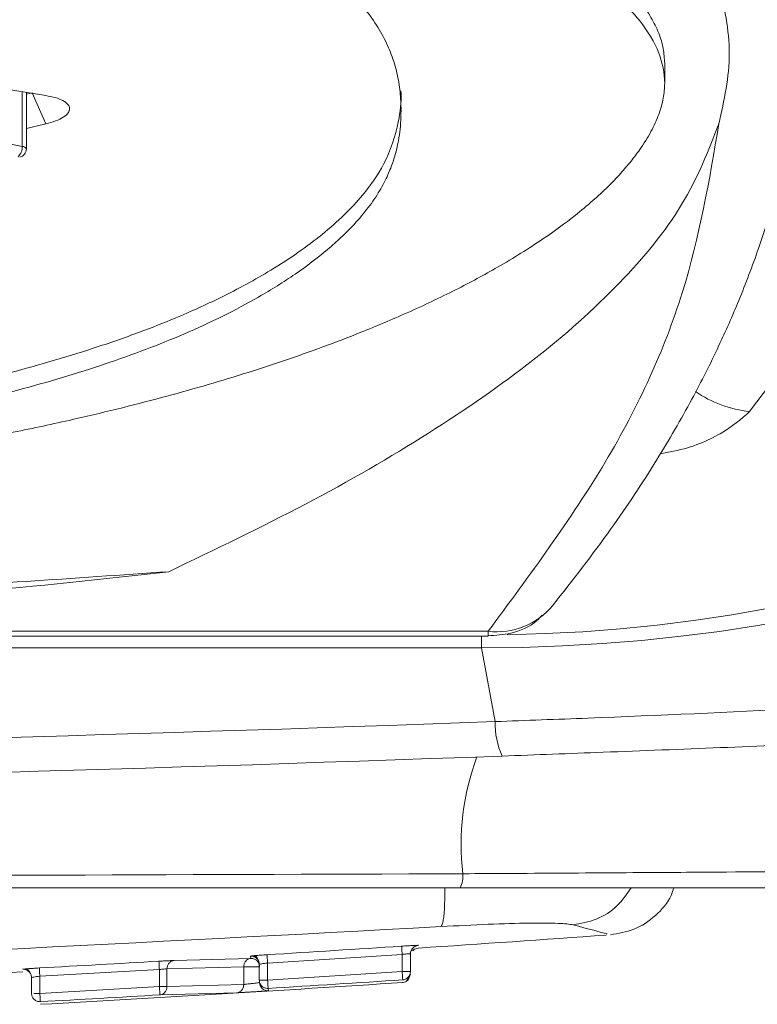
# Model space of a CAD drawing. Units: inches. Extents: x 0.32 to 10.13, y 0.32 to 7.88.
# Drawn here: x 5.56 to 5.63, y 5.97 to 6.06 of the extents above; entities that cross this region are included whole.
import ezdxf

# ---------------------------------------------------------------- set-up
doc = ezdxf.new("R2010")
doc.units = ezdxf.units.IN
doc.header["$MEASUREMENT"] = 0

msp = doc.modelspace()

# ---------------------------------------------------------------- linework, layer by layer
at = {"color": 7, "linetype": 'Continuous', "lineweight": 0}
for p, q in [((5.547629343257752, 6.052365039888744), (5.567035078128666, 6.04923244369581)), ((5.620172101428095, 6.050294800947179), (5.620172101428095, 6.051991756581898)), ((5.565368995470632, 6.044654317535096), (5.565368995470632, 6.049501301542323)), ((5.565865676399599, 6.049468783822732), (5.565368995470632, 6.049352792781718)), ((5.567035078128666, 6.046803168901858), (5.565865676399599, 6.049468783822732)), ((5.546431959947169, 6.048534821278614), (5.565011855786818, 6.044866017946657)), ((5.567035078128666, 6.046803168901858), (5.565368995470632, 6.046413961969438)), ((5.215160719201763, 6.002816918939532), (5.605031017291572, 6.002816918939532)), ((5.605015345091667, 6.003247694915552), (5.215300742346108, 6.003247694915552)), ((5.604455462035673, 6.001822279001127), (5.215837033293687, 6.001822279001127)), ((5.605607871580084, 5.995501102500087), (5.604455462035673, 6.001822279001127)), ((5.598295072248641, 5.975571427967483), (5.598465287425159, 5.975962646305239)), ((5.59839574727611, 5.975826038359536), (5.598695865713879, 5.975959126345901)), ((5.57804850709107, 5.974987449951743), (5.584634550056159, 5.975162106981709)), ((5.584634550056159, 5.975162106981709), (5.584607762746561, 5.975367270325929)), ((5.584896661313942, 5.975397609023073), (5.584894964190691, 5.975405654644415)), ((5.59763507987293, 5.975512761978531), (5.586079933358969, 5.974776420008626)), ((5.59763507987293, 5.975512761978531), (5.59763507987293, 5.97404644748895)), ((5.598349359240561, 5.975572768904374), (5.598349359240561, 5.97404644748895)), ((5.565356109905203, 5.974265523053408), (5.56535827845158, 5.97427608293142)), ((5.565462923909373, 5.974272898206306), (5.565457497305395, 5.974284128552761)), ((5.576791305423896, 5.974218590262246), (5.566523133566503, 5.973637294120286)), ((5.576791305423896, 5.974218590262246), (5.576791305423896, 5.972753113858221)), ((5.584028582770631, 5.974449063790273), (5.577440884586569, 5.974274574377418)), ((5.577440884586569, 5.974274574377418), (5.577440884586569, 5.972753113858221)), ((5.584028582770631, 5.972934810806862), (5.584028582770631, 5.974449063790273)), ((5.585365653991337, 5.974654394751606), (5.585365653991337, 5.973310608370379)), ((5.586079933358969, 5.974776420008626), (5.586079933358969, 5.973310608370379)), ((5.586079933358969, 5.973310608370379), (5.59763507987293, 5.97404644748895)), ((5.59763507987293, 5.97404644748895), (5.598140152133531, 5.97404644748895)), ((5.56239577123076, 5.97386781650397), (5.565070059043002, 5.974011781907615)), ((5.565808026589385, 5.973610978233814), (5.565808026589385, 5.972257805294354)), ((5.565808843722801, 5.973525325889944), (5.565808843722801, 5.972172152950484)), ((5.566523133566503, 5.972172152950484), (5.566523133566503, 5.973637294120286)), ((5.585365653991337, 5.973310608370379), (5.585574368723103, 5.973310608370379)), ((5.598000673744797, 5.973207356229823), (5.5983031807264, 5.973794016119345)), ((5.598349338288422, 5.973825025284933), (5.598156431945465, 5.973341952770189)), ((5.566523133566503, 5.972172152950484), (5.576791305423896, 5.972753113858221)), ((5.576791305423896, 5.972753113858221), (5.577177327631201, 5.972753113858221)), ((5.577440884586569, 5.972753113858221), (5.584028582770631, 5.972934810806862)), ((5.585442108346225, 5.972989118750921), (5.585499328637592, 5.97272964746264)), ((5.586150688732072, 5.972392569451833), (5.586123869994266, 5.972597900413166)), ((5.565808026589385, 5.972257805294354), (5.565808843722801, 5.972172152950484)), ((5.576832926847843, 5.972040238283897), (5.583422280250879, 5.972221767615427))]:
    msp.add_line(p, q, dxfattribs=at)
at = {"color": 8, "linetype": 'Continuous', "lineweight": 0}
for p, q in [((5.565011855786818, 6.044866017946657), (5.565011855786818, 6.049558961828607)), ((5.604455462035673, 6.002816918939532), (5.604455462035673, 6.001822279001127)), ((5.605015345091667, 6.003247694915552), (5.605015345091667, 6.00285429755535)), ((5.599016433439225, 5.976285309244475), (5.599016433439225, 5.976324866882741)), ((5.565055467663962, 5.974277759102533), (5.565055844802462, 5.974238369081379))]:
    msp.add_line(p, q, dxfattribs=at)
at = {"color": 7, "linetype": 'Continuous', "lineweight": 0, "flags": 128}
msp.add_lwpolyline([(5.626030989936192, 6.127462031409509), (5.632267750269557, 6.119533742045403), (5.637501636473924, 6.11152130889143), (5.641722989613253, 6.103439147019158), (5.644923952635455, 6.095302341968605), (5.647098637989495, 6.087125979279786), (5.648243001912562, 6.078925312109832), (5.648354928238628, 6.070715258381645), (5.647434207446301, 6.062511238869464), (5.645482536658835, 6.054328339113306), (5.6425035615484, 6.046181644653187), (5.638502750623252, 6.038086408646235), (5.633487562844844, 6.030057549015354), (5.627467217154296, 6.022109816066338)], dxfattribs=at)
at = {"color": 7, "linetype": 'Continuous', "lineweight": 0}
for centre, radius, start, end in [((5.563908892981321, 6.04479854788206), 0.001105024506482413, 312.4493421510994, 3.500515955960965), ((5.56465471268381, 6.044654394284112), 0.0007142857142858527, 281.1702294330538, 0), ((5.410146247664678, 11.33263738197037), 5.340714285714287, 267.9025973605644, 272.0974026394373), ((5.612789050092475, 5.99541863011466), 0.00718165207464087, 179.3420144239194, 203.6215788073207), ((5.410146247664678, 11.34609487984083), 5.357142857142859, 267.9025973605644, 272.0974026394373), ((5.62429284086011, 5.984937385594889), 0.02159662691347931, 159.6084748117464, 186.6376133252253), ((5.600577732225759, 5.982236904299248), 0.002272429961136504, 333.8966475564046, 5.154105010140052), ((5.410146247664674, 8.826951304363439), 2.857142857142858, 273.7905979403911, 274.1147716329757), ((5.410146247664674, 8.826951304363439), 2.856881796003444, 273.529763221049, 273.7619176749058), ((5.599063243977345, 5.975572960855146), 0.0007138847625905202, 93.75967117873631, 180.0154058046948), ((5.410146247664674, 8.826951304363439), 2.856881796003428, 273.136977326742, 273.3431874997827), ((5.410146247664674, 8.826951304363439), 2.85977298642695, 273.5279547124543, 273.7599898740747), ((5.410146247664674, 8.826951304363439), 2.859999999999999, 273.1354080416756, 273.7600117723195), ((5.586106933569859, 5.973105710200644), 0.0007144817995143189, 180.0078233285983, 273.5110142870693), ((5.410146247664674, 8.826951304363439), 2.85977298642695, 273.1353704924181, 273.3414747958491)]:
    msp.add_arc(centre, radius, start, end, dxfattribs=at)
at = {"color": 8, "linetype": 'Continuous', "lineweight": 0}
for centre, radius, start, end in [((5.565024587946689, 6.044480398717803), 0.0003858293632653608, 26.79285007952736, 91.89107299450588), ((5.628477807056733, 6.031973721391862), 0.00991553933085801, 235.1627327413586, 264.1502674745669), ((5.605740576673745, 6.009489773116084), 0.006284067242575258, 263.3728420457273, 320.2238660488867)]:
    msp.add_arc(centre, radius, start, end, dxfattribs=at)
msp.add_ellipse((5.533093744204383, 6.244580763539224), major_axis=(-0.1318457491184759, 0.2259799051233813), ratio=0.649031907862884, start_param=2.791523017745073, end_param=3.9110910167824, dxfattribs=at)
at = {"color": 7, "linetype": 'Continuous', "lineweight": 0}
msp.add_ellipse((5.533093744204383, 6.235855046346212), major_axis=(-0.1467895610704835, 0.211519163451218), ratio=0.682312496526287, start_param=2.701727926116946, end_param=3.833210624428212, dxfattribs=at)
for points, knots in [([(5.620172101428095, 6.051991756581898), (5.620147870580451, 6.05241574856519), (5.620097927516614, 6.053289653556008), (5.619694648136883, 6.054605026358218), (5.619027029965718, 6.055966330141796), (5.618188295530452, 6.057169210061999), (5.617282358701407, 6.05822549677083), (5.616376245969523, 6.059145806643095), (5.615286396341634, 6.060118080397046), (5.613991757648046, 6.061138293829754), (5.612187014689649, 6.062401681645094), (5.609553017689445, 6.063999730925068), (5.606120777252116, 6.065757590558551), (5.602197244019228, 6.067493475992917), (5.598264819248925, 6.069035613067561), (5.594416460941379, 6.070391960679221), (5.590847283116401, 6.071551556621231), (5.587472911001501, 6.072574430032624), (5.584039076757128, 6.073548451164849), (5.58054082086398, 6.074479775252764), (5.576922874189391, 6.075383941624961), (5.573089536746069, 6.076280738366146), (5.568738247271469, 6.077229033565935), (5.562950577301722, 6.078392139168584), (5.556591627948945, 6.079512782914167), (5.550211030070338, 6.080488540726148), (5.54545913050992, 6.08113401633543), (5.542189930574247, 6.081537876963561), (5.540514615451254, 6.081731957186256), (5.539956543071825, 6.08179688620322), (5.539780660754861, 6.081815808525262), (5.539717194070085, 6.081823820539775), (5.539691668273764, 6.081826084518016), (5.539681066725264, 6.08182783100259), (5.539676476055022, 6.081827829120242), (5.539674410595468, 6.081828486312523), (5.539673628453802, 6.081828437728764), (5.539673131770002, 6.081828440888021), (5.536716890170168, 6.081823324972573), (5.529329397754681, 6.083028486439192), (5.520614340419019, 6.08350702663407), (5.513518385222929, 6.083948080643448), (5.506550380822999, 6.084275962695836), (5.496573903490221, 6.084666418234966), (5.483431618344447, 6.085007544780278), (5.468501111014445, 6.085322423878104), (5.453743228822319, 6.085618886987174), (5.438945580507234, 6.085883087698871), (5.424263126389136, 6.086117682268426), (5.414763199822488, 6.086267644192853), (5.41014624766468, 6.086340525496274)], [0, 0, 0, 0, 0.01431280357402915, 0.02950062965528549, 0.04557617127630022, 0.06253798221592134, 0.07327537874546255, 0.08489342094542644, 0.09739293139300081, 0.1107812167479153, 0.125066895010649, 0.1482870667215148, 0.1772348330163424, 0.2013875499065956, 0.2270519721123958, 0.2501027418274896, 0.2681466236836978, 0.2860508020116529, 0.3037995825068101, 0.3209553425224753, 0.3382269139061712, 0.3562811870369473, 0.3751192560973376, 0.3981880825771936, 0.4339931468535408, 0.4577611686202804, 0.4788895093346434, 0.4930088516461713, 0.4978610330334217, 0.4993021127977544, 0.4998017606942419, 0.4999957799631458, 0.5000759100325473, 0.5001103909176903, 0.5001252216258381, 0.5001318164544946, 0.5001348302612137, 0.5001359932246232, 0.5001371499485417, 0.5433977244562938, 0.5786493581290506, 0.6059727873123429, 0.6256339200071356, 0.6596931931413063, 0.721300633831744, 0.776993298394698, 0.831366542329782, 0.8908892842684463, 0.9469723317435684, 1, 1, 1, 1]), ([(5.41014624766468, 6.084658487784459), (5.414850083093481, 6.084584107211801), (5.424532810547727, 6.084430996665345), (5.439487750635817, 6.084191511795786), (5.454519838827292, 6.083921528575726), (5.468964218813385, 6.083629634612607), (5.480727582881281, 6.083380406162735), (5.490450999808888, 6.083143020993712), (5.498670353849382, 6.08289792832012), (5.506027041468905, 6.082617311710838), (5.511437632878255, 6.082362335582997), (5.514872958847826, 6.082179284411719), (5.517578831564707, 6.082023727760991), (5.520577661649375, 6.081834807176815), (5.523865416998403, 6.08160754374273), (5.527436883147161, 6.081333758825198), (5.531285779778202, 6.081005620883161), (5.535403975247543, 6.08061219504784), (5.539422512161713, 6.080182262981619), (5.543983757692093, 6.079642862897732), (5.54945407078862, 6.07892121860433), (5.555630097826172, 6.077983790259903), (5.561311154180688, 6.077000583328438), (5.565638947403178, 6.076173241364027), (5.570448675465479, 6.07518754200918), (5.575909744942563, 6.073965835952289), (5.582339784550925, 6.072345880901217), (5.588384934618453, 6.07064445149735), (5.594019781003111, 6.068860821998899), (5.599398301339935, 6.066939873333712), (5.604311458227607, 6.064920971446001), (5.608788241574566, 6.062746132976636), (5.612040796600597, 6.060827671244305), (5.614331082223463, 6.059201067637464), (5.615851696468831, 6.057947125607548), (5.617068628445942, 6.056770562526821), (5.618510639125473, 6.055120823611565), (5.619795415176533, 6.053000721693421), (5.620258416856198, 6.050754230693771), (5.620085717807808, 6.048979744157595), (5.619697213747441, 6.047592807569297), (5.619024928946141, 6.046117756337835), (5.618187606909631, 6.044777142304089), (5.617281657199912, 6.043575839003719), (5.616375096339835, 6.042515362269417), (5.615285061737946, 6.041382443032866), (5.613990773007015, 6.040181270796485), (5.612185787340018, 6.038677126902339), (5.609550642868074, 6.036750825897429), (5.606117854412632, 6.034614282965419), (5.602194523314112, 6.03250331675425), (5.598263719161809, 6.030639982216741), (5.594415247081948, 6.029016341212404), (5.590846117511775, 6.027648919770901), (5.587471371531397, 6.026457774037652), (5.584038231247129, 6.025340162756534), (5.580540837069271, 6.024288510125008), (5.576923520572484, 6.023282636082102), (5.573090084982269, 6.022299090117725), (5.568753672127705, 6.021275850784935), (5.562973451631511, 6.020039022649678), (5.556679291359707, 6.018857476178492), (5.55043015899658, 6.017834838883063), (5.546441276611447, 6.017247164829171), (5.543835327897193, 6.016888782841963), (5.542482309605842, 6.016708672994818), (5.541348793199933, 6.016561563894546), (5.540436778363344, 6.016446103445526), (5.536351959189644, 6.015938291708292), (5.52957385889517, 6.01520483765171), (5.520594016950092, 6.014457298057343), (5.513540870168841, 6.01398599064529), (5.50655485812145, 6.013595496665148), (5.496577005707894, 6.01315587746734), (5.48343192305698, 6.012798380071279), (5.468500710717361, 6.012591203999661), (5.453741966110549, 6.012525131398727), (5.438945019779339, 6.012574222852229), (5.42426320605392, 6.01270338532103), (5.414763268152271, 6.012844444762896), (5.41014624766468, 6.012913000403976)], [0, 0, 0, 0, 0.02701333056299316, 0.05560626459664485, 0.08588328722522, 0.1133520542946824, 0.1386030483500499, 0.1535163655110187, 0.1693169516900481, 0.1859870577151921, 0.196049250525188, 0.2007256121048266, 0.2059891394504729, 0.2118395250639931, 0.2182768243395355, 0.2253022515840675, 0.2329187003965857, 0.2411313235119373, 0.2499451969017974, 0.2571986835842771, 0.2689716094716716, 0.2837740241654466, 0.296199391330887, 0.3057630109280532, 0.3124563980587732, 0.3286849036739696, 0.3437067072156069, 0.3592140755648783, 0.3749585725221622, 0.3895648067061664, 0.4062134386450975, 0.4218431670941261, 0.4374722254095042, 0.44632811717445, 0.4544863499973233, 0.461954445416596, 0.4687362874076604, 0.4852469402711339, 0.4999909305936602, 0.5071593232132695, 0.5147572852058073, 0.5227912846415295, 0.5312606131391946, 0.5366344561882384, 0.5424460041989313, 0.5486959444076811, 0.5553877985086195, 0.5625259032854418, 0.5741453835222227, 0.5886259827728798, 0.6006893641735198, 0.6135231444575728, 0.6250444805100371, 0.6340698226392851, 0.6430227281261337, 0.6518954610434698, 0.6604699052564336, 0.6691042418381723, 0.6781321493664333, 0.6875538368630325, 0.6989819802868317, 0.7169439987567968, 0.7284604580779047, 0.7385187005879466, 0.7417409695551048, 0.7445062227346234, 0.7468149020113221, 0.7486674320449552, 0.7500640770495977, 0.7716551360495365, 0.7892681837131955, 0.8029435088939145, 0.8128134885136391, 0.8298391784732877, 0.8606434751562768, 0.8884976600308649, 0.9156853617301269, 0.9454434399730444, 0.9734852208525334, 1, 1, 1, 1]), ([(5.41014624766468, 6.083242123194043), (5.413377026346728, 6.083195954309233), (5.420435974896244, 6.083095079624047), (5.431845597406964, 6.082891078293165), (5.443579502855398, 6.082584124217078), (5.455199832165372, 6.082247010853421), (5.466209701547049, 6.081886259711169), (5.476167685965336, 6.08150558238344), (5.484905912687889, 6.081114315223973), (5.492387102137063, 6.080732541646148), (5.499598349126988, 6.080311856784839), (5.506698598394991, 6.079840507364199), (5.513848522357305, 6.079299803567505), (5.52139286364201, 6.078639704369484), (5.528072324551884, 6.077956457848718), (5.534217391064915, 6.07723874200135), (5.540094667625214, 6.07646853422264), (5.546320051095019, 6.075525958485351), (5.551857593440245, 6.074550917818256), (5.556672536908398, 6.073594690101338), (5.561248039106095, 6.072575498560713), (5.566050282751834, 6.071354390851359), (5.570677053866572, 6.069997613127601), (5.574987849047047, 6.068539334519308), (5.578282603759011, 6.067248182986503), (5.580850828923241, 6.066119258924224), (5.582889609178699, 6.065144926808558), (5.585053895738978, 6.064006608884393), (5.587331945730073, 6.062666996642066), (5.589424218114399, 6.061259954040243), (5.591215250587415, 6.059871036776965), (5.592613169210855, 6.058627909407224), (5.593901654097889, 6.057307650236612), (5.595058579286943, 6.055883687316479), (5.596036528552548, 6.054321686904943), (5.596745804955955, 6.052747111317593), (5.597219822837997, 6.051157900998356), (5.597482961191742, 6.049551426605413), (5.597552572639373, 6.048114875059665), (5.597501160527425, 6.046549031712975), (5.597285904590214, 6.044996493522148), (5.596831834802947, 6.043418241696133), (5.596253135044188, 6.042033500127607), (5.595507387052699, 6.04068819913124), (5.594471577328646, 6.039250109840057), (5.593400600643028, 6.038041546723915), (5.592304707543736, 6.036960209947745), (5.590826866476033, 6.035642038178376), (5.588545232212775, 6.033913656124459), (5.585506312094047, 6.032010311056299), (5.582289812011911, 6.030295809927902), (5.579039356672999, 6.028795376063721), (5.575649068871098, 6.027428264542961), (5.572165477714516, 6.026184836460796), (5.568492896141525, 6.025020067924786), (5.56463548299549, 6.023926705016247), (5.560595022355392, 6.022898525704443), (5.556493037366625, 6.02196058985116), (5.55185540216622, 6.021000433802151), (5.546318349768042, 6.019978252343788), (5.540095347699878, 6.018982420244621), (5.534218885799962, 6.018165788246219), (5.526142414638845, 6.017163948441268), (5.515816884941759, 6.016125701839724), (5.502665477765032, 6.015148598815665), (5.489683924640826, 6.014458033277958), (5.476428632847262, 6.013986205128389), (5.463324658151456, 6.013710918020068), (5.449803088715214, 6.013590712758714), (5.43606398432313, 6.013581930742426), (5.422596484983247, 6.013687277164064), (5.41402018084416, 6.01382741188807), (5.41014624766468, 6.013890711014141)], [0, 0, 0, 0, 0.02015866297935393, 0.04404478882721674, 0.07118788380363143, 0.0934125319472154, 0.1166291061430507, 0.1400243809489561, 0.1557811954697724, 0.1714973001780175, 0.1871309677902026, 0.2013591110371143, 0.2165913361707177, 0.2328200621196591, 0.2499866831407498, 0.2601677537289248, 0.2734588245650947, 0.2893933084519474, 0.3028169921978845, 0.3124944147791886, 0.3243059920269199, 0.3370326738125147, 0.3499731323182014, 0.362447311064131, 0.3749977025524746, 0.3813427288631503, 0.3886621207426, 0.3969639006983003, 0.4062514583766345, 0.417094374580994, 0.4259268525878909, 0.4341145453819489, 0.4415332959902524, 0.451455376123858, 0.4611543490991848, 0.4707116196532669, 0.4804769278841475, 0.490240933135197, 0.500007222132472, 0.5065954487365382, 0.5188330857083547, 0.5284080807288926, 0.535582639192838, 0.5443685055413405, 0.553346242739576, 0.5625108641610614, 0.5672877342385511, 0.5740936593364481, 0.5880930326544168, 0.6016201095068976, 0.6133594690509621, 0.6250117214503949, 0.6354781792798241, 0.6458845281012897, 0.6562642250911401, 0.6665860525073588, 0.676996901625493, 0.6875180466643865, 0.6972034648846176, 0.7106242370120381, 0.7265486584159121, 0.7398372268266611, 0.7500251471615721, 0.7799612045682063, 0.8067727614230547, 0.8339312241047323, 0.8619857839878936, 0.890036815852909, 0.915965799934377, 0.9464884235370701, 0.9758287173374324, 1, 1, 1, 1]), ([(5.624831919978426, 6.058877635130879), (5.625274792340202, 6.056866173982813), (5.626160537011081, 6.052843251925912), (5.625274820241272, 6.048820329151322), (5.624831961882704, 6.046808867883642)], [0, 0, 0, 0, 0.500000029733358, 1, 1, 1, 1]), ([(5.610571726618159, 6.005471303513951), (5.612277029832289, 6.007653444961468), (5.615507219556487, 6.011786862890965), (5.619402977663946, 6.017704164897497), (5.622442428003947, 6.022940878603969), (5.624752224458892, 6.027516894211061), (5.626631153468374, 6.031772335018751), (5.628390311096687, 6.03640027320258), (5.630067378679128, 6.041914013983289), (5.631522326840455, 6.048470603711978), (5.631937694388197, 6.053209630791015), (5.632159595328496, 6.055741351361497)], [0, 0, 0, 0, 0.1353583383231711, 0.2563961117957512, 0.3630791205121638, 0.4553833467914214, 0.5348386326766654, 0.6234772707193829, 0.7305373199964262, 0.8560455134431445, 1, 1, 1, 1]), ([(5.597524452579477, 6.049625673438902), (5.597527947543208, 6.049579409148478), (5.597594866472933, 6.048693575406296), (5.597307251049733, 6.046587344926168), (5.596379841393355, 6.043642223382338), (5.594164349630098, 6.040400911239084), (5.591005281729043, 6.0373379161483), (5.586784001993799, 6.03439697013254), (5.58242609255206, 6.032020570173955), (5.578548910695903, 6.030264978170804), (5.574890594154384, 6.028824508929106), (5.571275934230561, 6.027567909809962), (5.567447822656552, 6.026392012725146), (5.563822215590885, 6.025393870867416), (5.560455098314322, 6.024551583167582), (5.557393049658635, 6.023846567794322), (5.554674020370442, 6.02326363944558), (5.551303103131604, 6.022582059624426), (5.547082183057759, 6.021799744919582), (5.541678621059305, 6.020910379693983), (5.536081410236174, 6.020094686919587), (5.530607304119656, 6.019390691689878), (5.522715830055143, 6.018485237179926), (5.512573222769835, 6.017539962143729), (5.499806382458614, 6.016659169430727), (5.487148868793129, 6.016035593800058), (5.474297077803191, 6.015614143122592), (5.461630418769186, 6.015371172382988), (5.448541816547036, 6.015270173585469), (5.43521505219568, 6.015267555657057), (5.422170102250901, 6.015376820317876), (5.413877100797183, 6.015511838960395), (5.41014624766468, 6.015572581108844)], [0, 0, 0, 0, 0.001687114344380395, 0.03230359310595385, 0.07699576364917456, 0.1097990088717996, 0.1532323262651511, 0.1944397746774291, 0.2282979693730907, 0.2548158334869072, 0.2741836130832807, 0.2975322433496083, 0.3188029894985929, 0.3380586108692648, 0.3553256572654151, 0.3706081356596753, 0.3838956635984314, 0.3951712849513166, 0.4192043989053539, 0.4434543339325025, 0.4696214277417916, 0.494776487694099, 0.5161575370720466, 0.573183616772054, 0.6256449974284148, 0.678639307670048, 0.7329174084785612, 0.7869983945944565, 0.8371955879977278, 0.8965035871631885, 0.9534390632643645, 1, 1, 1, 1]), ([(5.567035078128666, 6.046803168901858), (5.567326497723569, 6.046883159190391), (5.567916516857601, 6.047045110553979), (5.568570884329956, 6.047370701284422), (5.56899317071174, 6.047732529913514), (5.569132388244348, 6.048110640257708), (5.568983004798205, 6.048476914664779), (5.568553792015417, 6.048801550346663), (5.567899466710022, 6.04906735007086), (5.567319910684507, 6.049178163976719), (5.567035151461153, 6.049232611312922)], [0, 0, 0, 0, 0.1229350916578765, 0.2488990362716317, 0.3755687906209087, 0.502063388634897, 0.6288160731189725, 0.7555585173027393, 0.8798960519707921, 1, 1, 1, 1]), ([(5.62483185712201, 6.046808365032307), (5.623920842793741, 6.044486558753573), (5.622103624848624, 6.039855206749677), (5.616535188746155, 6.033064049337803), (5.609198882004302, 6.026509234812753), (5.600059891939699, 6.020183733848382), (5.589598414583536, 6.0141184593839), (5.581589300984977, 6.010278747827778), (5.577597229447126, 6.008364877706183)], [0, 0, 0, 0, 0.166372956644787, 0.3318673625823457, 0.4999905431425627, 0.6647917157861123, 0.8329184079868075, 1, 1, 1, 1]), ([(5.62483185712201, 6.046808365032307), (5.624006930753951, 6.04196207180443), (5.622349331808289, 6.03222397776848), (5.615677521041337, 6.01764525653325), (5.608587990998716, 6.008071548532822), (5.605015826990861, 6.003247694915552)], [0, 0, 0, 0, 0.3295429390352296, 0.6621803465685042, 1, 1, 1, 1]), ([(5.577597229447126, 6.008364877706183), (5.569431242844837, 6.007798605498967), (5.553144756877564, 6.006669215407401), (5.527854981358423, 6.005696154429211), (5.502623697457698, 6.00529072716389), (5.480739382920669, 6.005284372385415), (5.462685128906918, 6.005437838873061), (5.448009587045446, 6.00565317726804), (5.435253417345963, 6.005905703630529), (5.425035787131304, 6.006146458267169), (5.416888022620097, 6.006358204063015), (5.408087720286613, 6.006607129737337), (5.398260576148398, 6.006911372707936), (5.387844406793875, 6.007262740976999), (5.377967044348122, 6.007620366095259), (5.36866513622549, 6.007977431842303), (5.359763548761541, 6.008337165990532), (5.350604960311543, 6.008724029330327), (5.337017160005911, 6.00932406518913), (5.319403395622779, 6.010156359616376), (5.296430947652001, 6.01133103264389), (5.271676327384567, 6.012696574744301), (5.245534234642386, 6.014235985715823), (5.228137157415378, 6.015338022404892), (5.219832857609774, 6.01586406726538)], [0, 0, 0, 0, 0.06922120132755875, 0.138056817744885, 0.2114661401540592, 0.2793247858158516, 0.3201660833463909, 0.3617810480789807, 0.4015778772142471, 0.4265037240840951, 0.447012305219563, 0.4695756594260703, 0.4999830087695936, 0.52911898702596, 0.556668845627726, 0.5826317370048106, 0.607006980230406, 0.6312550212204474, 0.6594211301193554, 0.7210129632010784, 0.7792174953683109, 0.8527195855410643, 0.9296973450654163, 1, 1, 1, 1]), ([(5.577597229447126, 6.008364877706183), (5.571933845301226, 6.007735853552988), (5.560622760810853, 6.006479547224479), (5.542855019985943, 6.005480877161209), (5.524938208336862, 6.004787996334494), (5.506797768402965, 6.00439749567865), (5.488919743895823, 6.00424982647253), (5.470977460320994, 6.004293227555789), (5.453149925259232, 6.004501789652766), (5.43522615760472, 6.004858301813201), (5.417106433208091, 6.005344086854882), (5.393099134461411, 6.006127347359978), (5.363159870112129, 6.007316249080991), (5.327569726511404, 6.00898888188549), (5.291802146634155, 6.010873218605767), (5.256026331204773, 6.012911644593666), (5.232231258158147, 6.014381173167906), (5.220408831908451, 6.015111298818569)], [0, 0, 0, 0, 0.04947128196675487, 0.09880556143770414, 0.1494120064599463, 0.1995068929151457, 0.2499527592082336, 0.2981721788806833, 0.3487636096873732, 0.3983424580064656, 0.4475324488691482, 0.4999680641328111, 0.5989747119658583, 0.698265273270565, 0.7988324788276651, 0.9000512342099584, 1, 1, 1, 1]), ([(5.605607871580084, 5.995501102500087), (5.608269457823784, 5.995597054492083), (5.617091722016879, 5.99591510310886), (5.632020682693266, 5.996591390536725), (5.647712833611777, 5.997471372381585), (5.660778869132253, 5.998331107019332), (5.671546092862846, 5.99912313713771), (5.681653015118627, 5.999947542122206), (5.694107792682489, 6.001066039212525), (5.707842308502698, 6.002473692108239), (5.721370300977901, 6.004095173330454), (5.732556310049139, 6.005637902439058), (5.741717744556563, 6.007088966817165), (5.750698594836229, 6.008737077225504), (5.758831384757339, 6.010542239331621), (5.76248842635108, 6.01177282146619), (5.76431718101374, 6.012388191228522)], [0, 0, 0, 0, 0.02596210477410784, 0.08605565491935091, 0.1481160785936282, 0.1910297934381493, 0.233959223217048, 0.2784507493964521, 0.3229542528522024, 0.4101649176014273, 0.498649213621692, 0.5806192639547683, 0.6627273458236477, 0.7447636911565335, 0.8723655233573102, 1, 1, 1, 1]), ([(5.605014360341138, 6.002864019347805), (5.605669344941265, 6.002904903412897), (5.607135027834283, 6.002996391174272), (5.608791724003292, 6.003702946335691), (5.609498849355997, 6.004475419827049), (5.609655573392115, 6.004646627326395)], [0, 0, 0, 0, 0.3860741950273978, 0.8639322863132123, 1, 1, 1, 1]), ([(5.78068578811267, 6.001782050894416), (5.779091145057697, 6.001670992572206), (5.775894171992777, 6.001448340572666), (5.768667362939066, 6.000953048112364), (5.759374870690936, 6.000336182524125), (5.747640849946097, 5.999585192972416), (5.73522166506871, 5.998819571500071), (5.723056743273057, 5.998094630959959), (5.711970145533661, 5.997456761180221), (5.699600235920765, 5.996772276867753), (5.685823274826973, 5.996043402207802), (5.670608830005982, 5.995279822670747), (5.65366990821277, 5.994479740765275), (5.635019643064927, 5.993663235157798), (5.618797860955463, 5.993008127694051), (5.609106712384, 5.992648507828668), (5.606209135110426, 5.992540984314672)], [0, 0, 0, 0, 0.09854937382191473, 0.1975738035484296, 0.2965687738823992, 0.3952211337563971, 0.4934571130880804, 0.5520409745258885, 0.6106893314070867, 0.669219118324987, 0.7284745592485543, 0.7878800394168682, 0.8470048564727645, 0.9100797004561336, 0.9731145369952843, 1, 1, 1, 1]), ([(5.602840974019711, 5.982441047656669), (5.604257100648716, 5.982449414672799), (5.609207898231311, 5.982478665872784), (5.617219013071254, 5.982529671474665), (5.625150975888899, 5.982583641618754), (5.629371143455365, 5.98261397664948), (5.630437011717044, 5.982621833813393), (5.630765209531797, 5.982624253159311)], [0, 0, 0, 0, 0.1041584903958318, 0.3641394716380388, 0.6241263762822105, 0.8842625244013262, 1, 1, 1, 1]), ([(5.217451521309649, 5.982441047656669), (5.218870953426042, 5.982435492318578), (5.225968189837882, 5.982407715331341), (5.25572278612775, 5.982298887286047), (5.308644303060497, 5.982151191596775), (5.380609623509019, 5.982053628314195), (5.454614461744916, 5.982066427518074), (5.528797673785589, 5.982182721276132), (5.578144002856111, 5.982354883491232), (5.602840974019711, 5.982441047656669)], [0, 0, 0, 0, 0.01109740974927732, 0.05548764159987375, 0.2324425482526958, 0.4234250229021231, 0.6147652834173619, 0.8071967891864459, 1, 1, 1, 1]), ([(5.602618378495914, 5.98123705394626), (5.589362213254075, 5.98123705394626), (5.55421127913477, 5.98123705394626), (5.507523973842944, 5.98123705394626), (5.450897203456742, 5.98123705394626), (5.3930013371419, 5.981237053946259), (5.324542609613379, 5.981237053946261), (5.266081559866488, 5.98123705394626), (5.230930376188991, 5.98123705394626), (5.217674116833446, 5.98123705394626)], [0, 0, 0, 0, 0.1036922743190169, 0.2749573678943315, 0.3638069129979543, 0.5444247605589144, 0.7250426321056687, 0.8963077256809832, 1, 1, 1, 1]), ([(5.628786196203051, 5.98123705394626), (5.628109396258077, 5.981237053946259), (5.626617310285587, 5.981237053946259), (5.62089890142197, 5.981237053946261), (5.612614224654196, 5.98123705394626), (5.605957945883535, 5.98123705394626), (5.602618378495914, 5.98123705394626)], [0, 0, 0, 0, 0.2164108730759757, 0.4771035080724363, 0.7376540058329801, 1, 1, 1, 1]), ([(5.615508406732066, 5.977198487266794), (5.616197746326621, 5.977312931511907), (5.61761600766837, 5.977548391436033), (5.619427631597988, 5.978780780472291), (5.620594215796462, 5.980092593327429), (5.620873569508871, 5.981015626500249), (5.620940583979091, 5.98123705394626)], [0, 0, 0, 0, 0.2900537684231622, 0.5967625391497481, 0.9032669207125107, 1, 1, 1, 1]), ([(5.600971938468112, 5.977897618237992), (5.575565921857011, 5.976544777061092), (5.524814781863765, 5.973842337201727), (5.448364365391794, 5.972125507624068), (5.371928967474665, 5.972125502134809), (5.295478283181558, 5.973842359079132), (5.24472686714697, 5.976544778841951), (5.219320556861249, 5.977897618237992)], [0, 0, 0, 0, 0.2003165197632412, 0.4001529201953872, 0.5998449536148928, 0.7996811899015991, 1, 1, 1, 1]), ([(5.612311403664118, 5.978060374453056), (5.611970236795302, 5.978107818166642), (5.611287309270791, 5.978202788167642), (5.608640933420938, 5.978215131588965), (5.605126723237375, 5.97812494817088), (5.602354588093975, 5.977973270206531), (5.600971938468112, 5.977897618237992)], [0, 0, 0, 0, 0.2502270159043672, 0.5008895416202296, 0.7510601565776107, 1, 1, 1, 1]), ([(5.597588209938184, 5.976225302318634), (5.597775879359986, 5.976237102034792), (5.598149987395479, 5.976260624080044), (5.59862210835551, 5.976283716376936), (5.598952096322699, 5.976294256758311), (5.598995000358848, 5.97628828999328), (5.599016433439225, 5.976285309244475)], [0, 0, 0, 0, 0.2511121807709502, 0.5005774714641299, 0.750509179148013, 1, 1, 1, 1]), ([(5.59763507987293, 5.975512761978531), (5.597629026982514, 5.975604683171423), (5.597616924745497, 5.975788471739613), (5.597601619228172, 5.976021752894088), (5.59759070274166, 5.976187192883549), (5.597589040879463, 5.976212599069858), (5.597588209938184, 5.976225302318634)], [0, 0, 0, 0, 0.2500498804767887, 0.4999533629063435, 0.7499736185153201, 1, 1, 1, 1]), ([(5.598542139870686, 5.975833413512433), (5.59861392659639, 5.975895354560598), (5.598754316574674, 5.976016489802825), (5.598930392042622, 5.976044275170246), (5.599016433439225, 5.976057852824453)], [0, 0, 0, 0, 0.5113379643034968, 1, 1, 1, 1]), ([(5.576749663047809, 5.974931465836571), (5.576881227629324, 5.974938904188914), (5.577143250674399, 5.974953718356292), (5.577512919711382, 5.974971241675832), (5.577841125457829, 5.974984055610415), (5.577979297703793, 5.974986317159605), (5.57804850709107, 5.974987449951743)], [0, 0, 0, 0, 0.2419297227948343, 0.4818254421561876, 0.7404504544236247, 1, 1, 1, 1]), ([(5.576791305423896, 5.974218590262246), (5.576785932152711, 5.974310570010349), (5.57677518856085, 5.974494478999683), (5.576761568022386, 5.974727892715998), (5.57675187321921, 5.974893592845929), (5.576750399690887, 5.974918842889592), (5.576749663047809, 5.974931465836571)], [0, 0, 0, 0, 0.2500646312738095, 0.4999919499079579, 0.7500370617441894, 1, 1, 1, 1]), ([(5.577440874110499, 5.974274574377418), (5.577449017311735, 5.974360588960628), (5.577465946613038, 5.974539408905454), (5.577604118531576, 5.974773442429664), (5.577807626422484, 5.974941988709795), (5.577970077786742, 5.974972648043392), (5.57804850709107, 5.974987449951743)], [0, 0, 0, 0, 0.239561539558978, 0.498036259525805, 0.7576587482464969, 1, 1, 1, 1]), ([(5.584634550056159, 5.975162106981709), (5.584583089262176, 5.975154859728631), (5.584487316153134, 5.975141371946859), (5.584336313776107, 5.97506886292617), (5.584181515194638, 5.974935994627963), (5.584052274212596, 5.974715878414032), (5.584036304781463, 5.974536029599196), (5.584028582770631, 5.974449063790273)], [0, 0, 0, 0, 0.1583888509036754, 0.29477572175078, 0.5007471786687449, 0.7585865355649474, 1, 1, 1, 1]), ([(5.585365653991337, 5.974654394751606), (5.585362404549591, 5.974706045892696), (5.585355998133838, 5.974807878364196), (5.585292195007065, 5.974992558060356), (5.585153646031599, 5.975188265583274), (5.58494980196349, 5.97531470140656), (5.584761525001388, 5.975366873573667), (5.584659491565871, 5.975367136850219), (5.584607762746561, 5.975367270325929)], [0, 0, 0, 0, 0.1331933222483133, 0.2625964287631845, 0.5000670777017043, 0.7374493250254891, 0.86689229509195, 1, 1, 1, 1]), ([(5.585392451777005, 5.974449063790273), (5.585381820316986, 5.97454402609044), (5.585365636662711, 5.974688581686038), (5.58526976421032, 5.974857451497142), (5.585151161813866, 5.974997522026007), (5.584990480977358, 5.975102568621607), (5.584801464475258, 5.9751606518684), (5.584690917123766, 5.975161615589349), (5.584634550056159, 5.975162106981709)], [0, 0, 0, 0, 0.2434276998264317, 0.3705558529197141, 0.4948861656269121, 0.7157439714816747, 0.8550604916292713, 1, 1, 1, 1]), ([(5.584896189890816, 5.975404146090415), (5.584935494924541, 5.975408156336497), (5.585071015448458, 5.975421983335199), (5.585480494305074, 5.975453115608725), (5.58585125771286, 5.975477152529941), (5.586035975771532, 5.975489127965838)], [0, 0, 0, 0, 0.1701151411764177, 0.5865430168581071, 1, 1, 1, 1]), ([(5.5851390251808, 5.975176019201945), (5.585068242289038, 5.975238066216206), (5.584956405972216, 5.975336099927062), (5.584914366629602, 5.975373245827996), (5.584898934621014, 5.975386881527951)], [0, 0, 0, 0, 0.6329150831704394, 1, 1, 1, 1]), ([(5.585362584502986, 5.974720771127677), (5.585343621046918, 5.974818044166455), (5.585306368998216, 5.975009128532343), (5.585177841377472, 5.975230995303328), (5.585084483723834, 5.975352731666975), (5.585026493037788, 5.975408355393917), (5.585017901621947, 5.975413539928411), (5.585013469488374, 5.975416214522427)], [0, 0, 0, 0, 0.2363213564908213, 0.4642326087323833, 0.7126785974193999, 0.8517768364952625, 1, 1, 1, 1]), ([(5.586079933358969, 5.974776420008626), (5.586074266426804, 5.974868405638578), (5.586062938827167, 5.975052275210007), (5.586048508837504, 5.975285559575067), (5.586038311638722, 5.975451256649778), (5.586036754295059, 5.975476505796797), (5.586035975771532, 5.975489127965838)], [0, 0, 0, 0, 0.2501183448843443, 0.4999601883941266, 0.7500277128072252, 0.9999999999999999, 0.9999999999999999, 0.9999999999999999, 0.9999999999999999]), ([(5.598349359240561, 5.975572768904373), (5.598340513098815, 5.975575320729506), (5.598322245400959, 5.975580590368165), (5.598198096817245, 5.97557213824371), (5.598059476327436, 5.975560518254575), (5.597932279004396, 5.97554772010731), (5.597788450041485, 5.975532093697955), (5.597686704111781, 5.975519269015138), (5.59763507987293, 5.975512761978531)], [0, 0, 0, 0, 0.2266214083505879, 0.4679838436701179, 0.5950188569889239, 0.7260564640798544, 0.8610054812847799, 1, 1, 1, 1]), ([(5.565808843722801, 5.973525325889944), (5.565805615138091, 5.973576690370197), (5.565799245254544, 5.973678030674671), (5.565736039094704, 5.973861984820374), (5.565598501621748, 5.974057194692825), (5.565396118186178, 5.974184023538915), (5.565208926914705, 5.974237117483082), (5.565107342012691, 5.974237948040542), (5.565055844802462, 5.974238369081379)], [0, 0, 0, 0, 0.133029645122652, 0.2624627889621929, 0.4999830135207997, 0.7374817859166874, 0.8669196367601498, 1, 1, 1, 1]), ([(5.565584037748351, 5.974045274169171), (5.56551419914958, 5.974107441864925), (5.56540382725744, 5.974205690775), (5.565367593616404, 5.974242954506001), (5.565354287069117, 5.97425663934651)], [0, 0, 0, 0, 0.6327571034318795, 1, 1, 1, 1]), ([(5.565357126083939, 5.974274406760307), (5.565393129742539, 5.97427777834407), (5.565525798596066, 5.974290202196809), (5.565928870082391, 5.974318188872572), (5.566299011267896, 5.974339622093108), (5.566484057827433, 5.974350337311721)], [0, 0, 0, 0, 0.1570093938556263, 0.5785594321897202, 1, 1, 1, 1]), ([(5.565756400519106, 5.973793848502233), (5.565723268413105, 5.973862517269022), (5.565656372680401, 5.974001163676472), (5.565548224336944, 5.974153603431859), (5.565501957959055, 5.974212128001543), (5.565477370409153, 5.974243229977606)], [0, 0, 0, 0, 0.3149752919615127, 0.6359542293770576, 1, 1, 1, 1]), ([(5.566484057827433, 5.974350337311722), (5.566484752494879, 5.974337714938288), (5.566486142017751, 5.974312466775745), (5.566495208429547, 5.974146772230978), (5.566508013432157, 5.973913310877768), (5.566518091684613, 5.973729333242351), (5.566523133566503, 5.973637294120286)], [0, 0, 0, 0, 0.249948974576536, 0.4999655865968271, 0.749846070656385, 1, 1, 1, 1]), ([(5.577440884586569, 5.974274574377418), (5.577411147898625, 5.974273588987345), (5.577349497997801, 5.974271546083293), (5.577200527230585, 5.974260135875205), (5.577010543103929, 5.974243053040948), (5.576865894510739, 5.974226912993653), (5.576791305423896, 5.974218590262246)], [0, 0, 0, 0, 0.2252437163335287, 0.4669737530923581, 0.7251411842790164, 1, 1, 1, 1]), ([(5.584830934454176, 5.974449063790273), (5.584750230582608, 5.974449063790273), (5.584588830529298, 5.974449063790273), (5.584353483796717, 5.974449063790273), (5.584151284533175, 5.974449063790273), (5.584069479336916, 5.974449063790273), (5.584028582770631, 5.974449063790273)], [0, 0, 0, 0, 0.2499832754873608, 0.4999427314426835, 0.7500082370618019, 1, 1, 1, 1]), ([(5.585392451777005, 5.974449063790273), (5.585384637380948, 5.974449063790272), (5.585369009410352, 5.974449063790273), (5.58524469682704, 5.974449063790273), (5.585062730082563, 5.974449063790273), (5.584908209325625, 5.974449063790273), (5.584830934454176, 5.974449063790273)], [0, 0, 0, 0, 0.2500405138689231, 0.5000547413223647, 0.7499804792478959, 0.9999999999999999, 0.9999999999999999, 0.9999999999999999, 0.9999999999999999]), ([(5.586079933358969, 5.974776420008626), (5.585986193155949, 5.974764782750818), (5.585798663983674, 5.974741502181182), (5.585562624012399, 5.974703203151924), (5.585431405277637, 5.974676192302566), (5.585373887992535, 5.974661978838023), (5.585368419112256, 5.974656941619829), (5.585365653991337, 5.974654394751606)], [0, 0, 0, 0, 0.2504623469312039, 0.5010549912778609, 0.7445432592195403, 0.8708385004681893, 1, 1, 1, 1]), ([(5.59763507987293, 5.97404644748895), (5.597641123319165, 5.973954461664548), (5.597653215342198, 5.97377041192473), (5.597668542432566, 5.973537008521639), (5.59767943538549, 5.973371628569939), (5.597681083649495, 5.973346482195689), (5.597681907903397, 5.973333907148848)], [0, 0, 0, 0, 0.2499353129168492, 0.5000828074638285, 0.7500044320299156, 1, 1, 1, 1]), ([(5.598349359240561, 5.97404644748895), (5.598340421255664, 5.973961271765788), (5.598321646724049, 5.973782357354322), (5.5981786708325, 5.973560771192226), (5.59800516666468, 5.973426597559813), (5.597839393981183, 5.973354972244181), (5.597736681110008, 5.973341233528648), (5.597681907903397, 5.973333907148848)], [0, 0, 0, 0, 0.237682914115953, 0.4992607883587003, 0.7107994688579243, 0.8457794017151498, 1, 1, 1, 1]), ([(5.598140152133531, 5.97404644748895), (5.598171360887826, 5.97404644748895), (5.598233778219025, 5.97404644748895), (5.59829865364626, 5.97404644748895), (5.59834144821186, 5.974046447488951), (5.598346722194897, 5.974046447488949), (5.598349359240561, 5.97404644748895)], [0, 0, 0, 0, 0.2500881512273977, 0.5001748809173757, 0.7500823089819251, 1, 1, 1, 1]), ([(5.566523133566503, 5.973637294120286), (5.56642960381908, 5.973627053042966), (5.566242425371583, 5.973606557863557), (5.566007107501609, 5.97357143637861), (5.565875586758288, 5.973546303291879), (5.565817500667608, 5.973532794515206), (5.565811754629888, 5.973527837223293), (5.565808843722801, 5.973525325889944)], [0, 0, 0, 0, 0.2500153468647164, 0.5003486673048815, 0.7429077781357168, 0.8697586742888399, 1, 1, 1, 1]), ([(5.585365653991337, 5.973310608370378), (5.585375593296479, 5.973218916940771), (5.585390871351757, 5.973077974821556), (5.585485223361515, 5.97290608959931), (5.585580687248092, 5.972792467974778), (5.585700637386081, 5.972699743366425), (5.585823034919351, 5.972639957238165), (5.585967451822198, 5.972599237284507), (5.586064934332599, 5.972598404123163), (5.586123869994266, 5.972597900413166)], [0, 0, 0, 0, 0.2349475049765069, 0.3611460678165717, 0.499507353437535, 0.615590662068525, 0.7497691279674541, 0.8487162266108303, 1, 1, 1, 1]), ([(5.585574368723103, 5.973310608370378), (5.585609325785232, 5.973310608370378), (5.585679247614737, 5.973310608370378), (5.585804716110759, 5.97331060837038), (5.585939456966332, 5.973310608370377), (5.586033107637691, 5.973310608370379), (5.586079933358969, 5.973310608370379)], [0, 0, 0, 0, 0.2499753157922016, 0.5000057312404442, 0.7500008069436764, 0.9999999999999999, 0.9999999999999999, 0.9999999999999999, 0.9999999999999999]), ([(5.586079933358969, 5.973310608370379), (5.586085613759843, 5.973218558492082), (5.586096976329994, 5.973034430078829), (5.58611133525065, 5.97280101932825), (5.586121565805073, 5.97263538397128), (5.586123101959529, 5.97261039447172), (5.586123869994266, 5.972597900413166)], [0, 0, 0, 0, 0.2500058104350635, 0.5000894518464117, 0.7500585537741863, 1, 1, 1, 1]), ([(5.59767606225664, 5.973106115494602), (5.597763112193032, 5.973119174739315), (5.597941340348538, 5.973145912554342), (5.598083636085375, 5.973268396925265), (5.598156431945465, 5.973331057657957)], [0, 0, 0, 0, 0.4884185450078948, 1, 1, 1, 1]), ([(5.576791305423896, 5.972753113858221), (5.576796682650419, 5.972661059478956), (5.576807439072407, 5.972476917013484), (5.576821067975366, 5.972243534087565), (5.57683073591642, 5.972077689143182), (5.57683219663517, 5.972052720231876), (5.576832926847843, 5.972040238283897)], [0, 0, 0, 0, 0.249961739071079, 0.5000150049602049, 0.7500577169057729, 1, 1, 1, 1]), ([(5.577440884586569, 5.972753113858221), (5.577433697522353, 5.972671311377677), (5.577422471624716, 5.972543539279736), (5.577351279162293, 5.972380863986807), (5.577257415526965, 5.972242857417442), (5.577131717809432, 5.9721348010239), (5.576980692607338, 5.972061545899415), (5.576884591124677, 5.972047688200241), (5.576832926847843, 5.972040238283897)], [0, 0, 0, 0, 0.2271400422289698, 0.3547833699975159, 0.4998442460840453, 0.7047781786070212, 0.8412883809276763, 0.9999999999999999, 0.9999999999999999, 0.9999999999999999, 0.9999999999999999]), ([(5.577177327631201, 5.972753113858221), (5.577232179462108, 5.972753113858221), (5.577341915804582, 5.972753113858221), (5.577407888443453, 5.972753113858222), (5.577440884586569, 5.972753113858221)], [0, 0, 0, 0, 0.4998510946288855, 1, 1, 1, 1]), ([(5.583422280250879, 5.972221767615427), (5.583507092209691, 5.972238057060175), (5.583669563269902, 5.972269262133089), (5.583864755970815, 5.972434913620139), (5.584002130734527, 5.972660212607102), (5.584019511262572, 5.972840639614435), (5.584028582770631, 5.972934810806862)], [0, 0, 0, 0, 0.2609714114216973, 0.4999330577094185, 0.7389974985150474, 1, 1, 1, 1]), ([(5.586150688732072, 5.972392569451833), (5.586138886530313, 5.972390871736659), (5.586115287171136, 5.972387477031927), (5.585901234353701, 5.972371861722548), (5.58554857217718, 5.972348035082645), (5.585049678294941, 5.972316346267992), (5.584500678498637, 5.972282383258077), (5.584019926070466, 5.97225430997658), (5.583640921086312, 5.972232767350741), (5.583495208114041, 5.972225436587832), (5.583422280250879, 5.972221767615427)], [0, 0, 0, 0, 0.1119907506935079, 0.2239336357917157, 0.3554335699653309, 0.4955698352552459, 0.6375009019000217, 0.7715560664220849, 0.8856661306938641, 0.9999999999999999, 0.9999999999999999, 0.9999999999999999, 0.9999999999999999]), ([(5.585392451777005, 5.973105612643269), (5.585387090669015, 5.973103826592547), (5.585375649777364, 5.973100015064628), (5.585274531886235, 5.973084163644629), (5.585096102284915, 5.973060779357445), (5.584879454694229, 5.973034031011811), (5.584682028730053, 5.973009780100971), (5.584488093285961, 5.972987809436046), (5.584288076890308, 5.972965349917791), (5.584120128074231, 5.972944834539527), (5.584056590773298, 5.972937877536887), (5.584028582770631, 5.972934810806862)], [0, 0, 0, 0, 0.1029580000311776, 0.2197178876200421, 0.3502494912369689, 0.4945729919805692, 0.579148752136487, 0.6577135207584689, 0.7959645430264474, 0.9100587286651851, 1, 1, 1, 1]), ([(5.585886628925371, 5.97242609287409), (5.585919597438105, 5.97241278801239), (5.585989008435523, 5.97238477632352), (5.585896863774804, 5.972373949381925), (5.585848485556483, 5.972368264970696)], [0, 0, 0, 0, 0.4749753491678513, 0.9999999999999999, 0.9999999999999999, 0.9999999999999999, 0.9999999999999999]), ([(5.585926144659357, 5.972403296946955), (5.585936173416827, 5.972399632261475), (5.585988596069274, 5.97238047609642), (5.586029596109961, 5.972382343336126), (5.586062752605061, 5.972383853362046)], [0, 0, 0, 0, 0.1913058000761994, 0.9999999999999999, 0.9999999999999999, 0.9999999999999999, 0.9999999999999999]), ([(5.565808843722801, 5.972172152950484), (5.565818728626382, 5.972080832548376), (5.56583392367368, 5.971940455070931), (5.565927438422871, 5.971769055216058), (5.566022264833292, 5.971655691639795), (5.566141277218535, 5.971562866063134), (5.566263233505876, 5.971502564549866), (5.566406845039945, 5.971461405339202), (5.566503898667443, 5.971459971132759), (5.566562188353434, 5.971459109759049)], [0, 0, 0, 0, 0.2350078953800757, 0.3612535071281683, 0.4995000919169329, 0.6156894912934634, 0.7497808146775278, 0.8497202204883014, 1, 1, 1, 1]), ([(5.566018071781972, 5.972172152950484), (5.566053010186096, 5.972172152950484), (5.566122888281185, 5.972172152950484), (5.566248239785823, 5.972172152950485), (5.566382849512593, 5.972172152950485), (5.566476370649707, 5.972172152950484), (5.566523133566503, 5.972172152950484)], [0, 0, 0, 0, 0.2500119091022667, 0.5000330265741995, 0.7500039595315365, 0.9999999999999999, 0.9999999999999999, 0.9999999999999999, 0.9999999999999999]), ([(5.566562188353434, 5.971459109759049), (5.56656150174207, 5.971471671502015), (5.566560128609857, 5.971496793332019), (5.566551068314811, 5.971662368848301), (5.566538257857417, 5.971895841585694), (5.566528175292135, 5.972080043766788), (5.566523133566503, 5.972172152950484)], [0, 0, 0, 0, 0.2499745447326816, 0.4999161370365899, 0.7499360967206092, 0.9999999999999999, 0.9999999999999999, 0.9999999999999999, 0.9999999999999999])]:
    msp.add_open_spline(points, degree=3, knots=knots, dxfattribs=at)
at = {"color": 8, "linetype": 'Continuous', "lineweight": 0}
for points, knots in [([(5.627467217154296, 6.022109816066338), (5.626726383814186, 6.021462920162516), (5.625262536514533, 6.020184688243545), (5.622324265418179, 6.018939622761765), (5.620176620713554, 6.018555798907541), (5.619793202948021, 6.018487275057098)], [0, 0, 0, 0, 0.4570282722995139, 0.9030635718586978, 1, 1, 1, 1]), ([(5.601297807084602, 5.98123705394626), (5.601292290199736, 5.980634112703989), (5.60128124958521, 5.979427482151018), (5.60116188836578, 5.978245744355776), (5.601034047809931, 5.978011473485017), (5.600971917515972, 5.977897618237992)], [0, 0, 0, 0, 0.3392207705642132, 0.6788624119063067, 1, 1, 1, 1]), ([(5.612311403664118, 5.978060374453055), (5.612980768666691, 5.978178964445672), (5.614358063681959, 5.978422976912809), (5.616151477365796, 5.979559411390738), (5.616928554504859, 5.980698054570516), (5.617296399410355, 5.98123705394626)], [0, 0, 0, 0, 0.3324172154355116, 0.68398642302637, 0.9999999999999999, 0.9999999999999999, 0.9999999999999999, 0.9999999999999999]), ([(5.615151947992765, 5.977294867105786), (5.615230990117031, 5.977273568144872), (5.615467961151584, 5.977209713120103), (5.613573778325773, 5.977720176843276), (5.612311403664118, 5.978060374453056)], [0, 0, 0, 0, 0.3335518385801107, 1, 1, 1, 1]), ([(5.584607762746561, 5.975367270325929), (5.584622666991298, 5.975372597469614), (5.584646385011556, 5.975381074873471), (5.584828510745629, 5.975397895450932), (5.584896189890816, 5.975404146090415)], [0, 0, 0, 0, 0.6283932881156032, 1, 1, 1, 1]), ([(5.565055844802462, 5.974238369081379), (5.565071531440169, 5.974243621245442), (5.565097030559963, 5.974252158802253), (5.56528485004621, 5.974268224438401), (5.565357126083939, 5.974274406760307)], [0, 0, 0, 0, 0.6151834978736836, 0.9999999999999999, 0.9999999999999999, 0.9999999999999999, 0.9999999999999999])]:
    msp.add_open_spline(points, degree=3, knots=knots, dxfattribs=at)

doc.saveas('drawing.dxf')
